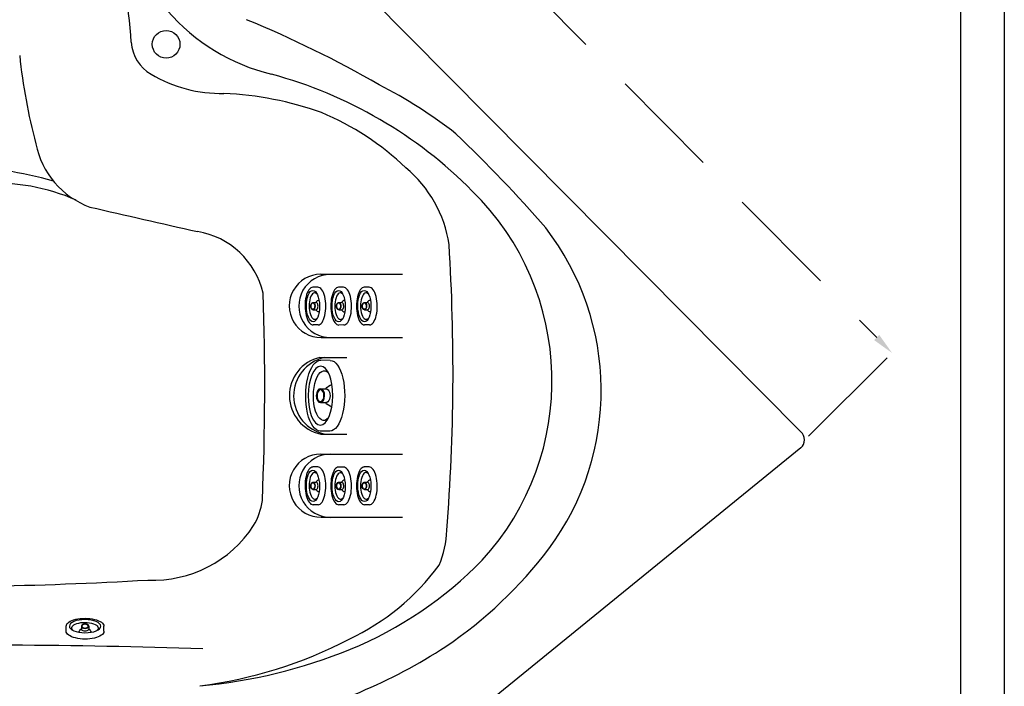
# Model space of a CAD drawing. Units: millimetres. Extents: x 3203 to 3475, y 1066 to 1381.
# Drawn here: x 3362 to 3475, y 1109 to 1186 of the extents above; entities that cross this region are included whole.
import ezdxf

# ---------------------------------------------------------------- set-up
doc = ezdxf.new("R2010")
doc.units = ezdxf.units.MM
doc.linetypes.add('DASHED', pattern=[19.05, 12.7, -6.35])
doc.layers.add('Camada1', color=2, linetype='Continuous')
doc.layers.add('CONTOR05', color=4, linetype='Continuous')
doc.styles.get("Standard").update_dxf_attribs({"font": 'arial.ttf'})
doc.dimstyles.new('ISO-25', dxfattribs={"dimtxt": 2.5, "dimasz": 2.5, "dimexe": 1.25, "dimexo": 0.625, "dimtad": 1, "dimtxsty": 'Standard', "dimcen": 2.5, "dimadec": 0, "dimazin": 0, "dimtfac": 1, "dimtmove": 0, "dimatfit": 3, "dimfxl": 1, "dimarcsym": 0})

# ---------------------------------------------------------------- blocks, each defined once
blk = doc.blocks.new('jato1')
for p, q in [((1.57, 3.73), (2.57, 3.73)), ((2.56, 0.73), (1.99, 0.73)), ((2.56, -0.73), (1.99, -0.73)), ((1.55, -3.74), (2.55, -3.74))]:
    blk.add_line(p, q)
for centre, major_axis, ratio, start_param, end_param in [((1.56, 0), (0.01, 3.73), 0.417867, 6.283185, 9.426043), ((2.56, 0), (0.01, 3.73), 0.417867, 3.141593, 6.28445), ((2.56, 0), (0, 3.11), 0.417867, 1.571343, 7.854528), ((2.2, 0), (0, 2.62), 0.423874, 2.684531, 6.741362), ((0.57, 0), (1.7, 0), 0.799999, 0.559372, 1.080899), ((1.99, 0), (0.001, 0.73), 0.601706, 0.001018, 3.142611), ((2.56, 0), (0.001, 0.73), 0.601706, 1.571815, 7.855), ((2.56, 0), (0.001, 0.63), 0.584127, 1.571754, 7.854939), ((0.57, 0), (1.7, 0), 0.799999, -1.087072, -0.575238)]:
    blk.add_ellipse(centre, major_axis=major_axis, ratio=ratio, start_param=start_param, end_param=end_param)
blk = doc.blocks.new('*D20')
at = {"color": 0, "linetype": 'DASHED', "lineweight": -2, "transparency": 16777216}
for p, q in [((3339.75, 1251.77), (3350.21, 1262.15)), ((3351.08, 1259.5), (3460.41, 1149.38)), ((3452.6, 1138.1), (3463.06, 1148.48))]:
    blk.add_line(p, q, dxfattribs=at)
at = {"color": 0, "linetype": 'DASHED', "transparency": 16777216}
for points in [[(3351.38, 1259.79), (3350.79, 1259.2), (3349.32, 1261.27)], [(3460.7, 1149.67), (3460.11, 1149.08), (3462.17, 1147.6)]]:
    blk.add_solid(points, dxfattribs=at)
at = {"layer": 'Defpoints', "color": 0, "linetype": 'DASHED', "transparency": 16777216}
for p in [(3339.31, 1251.33), (3462.17, 1147.6), (3452.16, 1137.66)]:
    blk.add_point(p, dxfattribs=at)
at = {"color": 0, "linetype": 'DASHED', "transparency": 16777216, "insert": (3407.09, 1205.78), "char_height": 2.5, "attachment_point": 5, "rotation": 314.7922}
blk.add_mtext('160', dxfattribs=at)

msp = doc.modelspace()

# ---------------------------------------------------------------- linework, layer by layer
msp.add_line((3451.725, 1136.738), (3392.711, 1088.773))
at = {"layer": 'Camada1', "color": 0}
for p, q in [((3340.366, 1250.882), (3451.725, 1138.588)), ((3396.794, 1156.605), (3406.149, 1156.605)), ((3396.825, 1149.381), (3406.149, 1149.381)), ((3396.693, 1147.089), (3399.767, 1147.089)), ((3396.784, 1138.338), (3399.767, 1138.338)), ((3396.794, 1136.045), (3406.149, 1136.045)), ((3396.825, 1128.821), (3406.149, 1128.821))]:
    msp.add_line(p, q, dxfattribs=at)
msp.add_circle((3379.102, 1182.908), 1.584, dxfattribs=at)
for centre, radius, start, end in [((3323.389, 1180.122), 51.81, 3.33207, 32.53584), ((3396.741, 1202.011), 23.215, 221.1382, 256.10378), ((3339.685, 1067.454), 127.869, 60.07532, 67.65095), ((3379.685, 1183.443), 4.584, 183.87386, 239.81133), ((3425.042, 1187.975), 63.021, 185.79685, 195.11798), ((3385.388, 1192.975), 15.692, 239.31379, 271.21195), ((3377.93, 1130.284), 50.94, 44.70662, 74.94098), ((3379.315, 1130.738), 53.324, 51.84419, 63.06041), ((3384.005, 1138.931), 38.394, 70.41616, 87.43993), ((3384.685, 1145.959), 31.592, 46.24699, 67.30414), ((3309.387, 1064.113), 149.556, 40.84044, 46.5398), ((3373.666, 1173.348), 9.635, 190.82496, 250.08696), ((3352.665, 1118.32), 50.777, 74.54215, 80.89631), ((3397.571, 1157.949), 14.057, 8.41348, 50.3928), ((3337.668, 968.944), 199.424, 82.52819, 89.52846), ((3358.847, 1141.702), 25.422, 66.96357, 79.22147), ((3392.873, 1144.424), 30.377, 317.49387, 45.5793), ((4003.348, 3919.154), 2826.645, 257.06018, 257.316035), ((3398.484, 1143.322), 30.397, 323.40988, 37.71112), ((3381.189, 1152.377), 9.237, 12.91432, 80.63617), ((3177.874, 1145.477), 234.054, 355.55215, 3.55888), ((3396.804, 1152.993), 3.612, 90.15414, 270.32899), ((3397.896, 1152.978), 3.612, 90.15414, 270.32899), ((3088.087, 1143.638), 302.298, 357.55538, 2.04801), ((3397.678, 1142.723), 4.475, 102.70873, 258.48588), ((3398.168, 1142.706), 4.475, 102.70873, 258.48588), ((3450.948, 1137.663), 1.208, 310.02305, 49.97695), ((3396.804, 1132.433), 3.612, 90.15414, 270.32899), ((3397.896, 1132.418), 3.612, 90.15414, 270.32899), ((3382.83, 1131.647), 7.336, 328.89616, 352.9258), ((3377.621, 1135.335), 13.709, 267.48708, 326.94559), ((3400.485, 1127.628), 10.743, 336.36854, 358.38807), ((3383.016, 1155.472), 50.062, 304.10682, 322.79738), ((3388.498, 1139.436), 27.132, 295.18107, 323.56413), ((3382.563, 1156.059), 45.868, 292.60219, 315.48101), ((3350.692, 1572.439), 451.568, 268.55568, 273.34249), ((3376.441, 1160.318), 51.2, 277.32391, 297.44928), ((3351.799, 13.205), 1101.032, 88.360551, 90.649944), ((3377.666, 1168.979), 59.679, 275.09667, 292.17452), ((3376.814, 1166.854), 62.976, 282.76857, 302.97225)]:
    msp.add_arc(centre, radius, start, end, dxfattribs=at)
at = {"layer": 'CONTOR05', "color": 7}
for points in [[(3475.012, 1066.421), (3202.929, 1066.421), (3202.929, 1380.659), (3475.012, 1380.659)], [(3470.012, 1071.421), (3207.929, 1071.421), (3207.929, 1375.659), (3470.012, 1375.659)]]:
    msp.add_lwpolyline(points, close=True, dxfattribs=at)

# ---------------------------------------------------------------- block references
for p, xscale, yscale, zscale, rotation in [((3397.379, 1152.978), 0.578006838461798, 0.578006838461798, 0.578006838461798, 180.484254642434), ((3400.32, 1152.97), 0.578006838461798, 0.578006838461798, 0.578006838461798, 180.484254642434), ((3403.261, 1152.978), 0.578006838461798, 0.578006838461798, 0.578006838461798, 180.484254642434), ((3399.54, 1142.702), -1.084463841290772, 1.084463841290489, 1.084463841290288, 359.515745357566), ((3397.379, 1132.417), 0.578006838461798, 0.578006838461798, 0.578006838461798, 180.484254642434), ((3403.261, 1132.417), 0.578006838461798, 0.578006838461798, 0.578006838461798, 180.484254642434), ((3400.32, 1132.409), 0.578006838461798, 0.578006838461798, 0.578006838461798, 180.484254642434), ((3369.811, 1114.883), -0.578006838461798, 0.578006838461647, 0.5780068384615401, 269.5157453575659)]:
    msp.add_blockref('jato1', p, dxfattribs=dict(xscale=xscale, yscale=yscale, zscale=zscale, rotation=rotation))

# ---------------------------------------------------------------- dimensions: what is measured, and where the dimension line sits
at = {"linetype": 'DASHED'}
dim = msp.add_aligned_dim(p1=(3339.31, 1251.331), p2=(3452.156, 1137.663), distance=14.108, dimstyle='ISO-25', override={"dimdec": 0}, dxfattribs=at)
dim.commit()
dim.dimension.update_dxf_attribs({"geometry": '*D20', "text_midpoint": (3407.094, 1205.777)})

doc.saveas('drawing.dxf')
